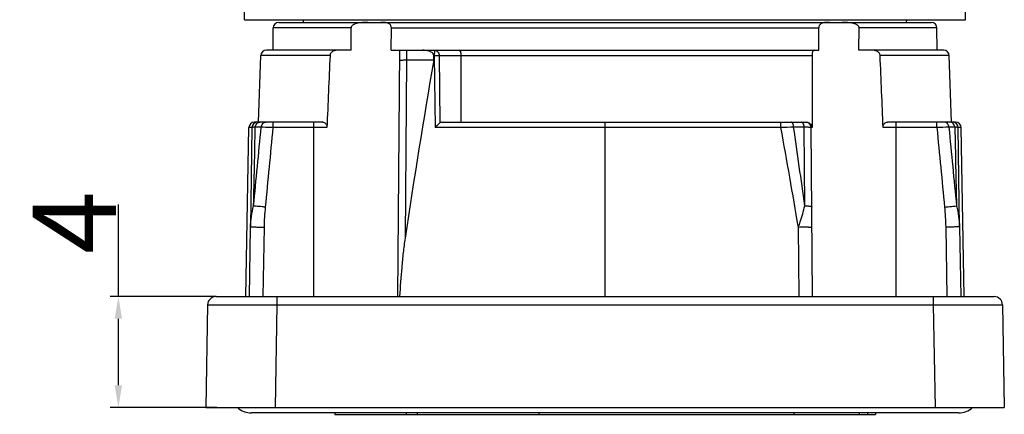
# Model space of a CAD drawing. Units: inches. Extents: x 3437 to 6843, y -2761 to -2282.
# Drawn here: x 6664 to 6699, y -2650 to -2636 of the extents above; entities that cross this region are included whole.
import ezdxf

# ---------------------------------------------------------------- set-up
doc = ezdxf.new("R2010")
doc.units = ezdxf.units.IN
doc.header["$MEASUREMENT"] = 0
doc.layers.get('0').update_dxf_attribs({"lineweight": 25})
doc.layers.get('Defpoints').update_dxf_attribs({"lineweight": 0})
doc.layers.add('02___PRT_ALL_AXES', color=7, linetype='Continuous')
doc.layers.add('文本', color=4, linetype='Continuous', lineweight=25)
doc.styles.get("Standard").update_dxf_attribs({"font": 'simfang_1.ttf', "width": 0.8})
doc.dimstyles.new('lin01-1-1', dxfattribs={"dimtxt": 3, "dimasz": 0.8, "dimexe": 0.3, "dimexo": 0.2, "dimgap": 0.09, "dimtad": 1, "dimdec": 1, "dimdsep": 46, "dimtxsty": 'Standard', "dimcen": 0.09, "dimclrd": 1, "dimclre": 6, "dimclrt": 4, "dimadec": 1, "dimazin": 2, "dimtp": 0.01, "dimtm": 0.01, "dimtfac": 1, "dimtdec": 1, "dimtofl": 0, "dimtmove": 0, "dimatfit": 3, "dimfxl": 1, "dimtolj": 1, "dimarcsym": 0})

# ---------------------------------------------------------------- blocks, each defined once
blk = doc.blocks.new('*D10')
at = {"layer": 'Defpoints', "color": 0, "transparency": 16777216}
for p in [(6670.964, -2645.542), (6667.237, -2649.542), (6670.984, -2649.542)]:
    blk.add_point(p, dxfattribs=at)
at = {"layer": '文本', "color": 1, "lineweight": -2, "transparency": 16777216}
for p, q in [((6667.237, -2645.542), (6667.237, -2642.22)), ((6667.237, -2648.742), (6667.237, -2646.342))]:
    blk.add_line(p, q, dxfattribs=at)
at = {"layer": '文本', "color": 6, "lineweight": -2, "transparency": 16777216}
for p, q in [((6670.764, -2645.542), (6666.937, -2645.542)), ((6670.784, -2649.542), (6666.937, -2649.542))]:
    blk.add_line(p, q, dxfattribs=at)
at = {"layer": '文本', "color": 1, "transparency": 16777216}
for points in [[(6667.103, -2646.342), (6667.37, -2646.342), (6667.237, -2645.542)], [(6667.103, -2648.742), (6667.37, -2648.742), (6667.237, -2649.542)]]:
    blk.add_solid(points, dxfattribs=at)
at = {"layer": '文本', "color": 4, "transparency": 16777216, "insert": (6665.647, -2642.868), "char_height": 3, "attachment_point": 5, "rotation": 90}
blk.add_mtext('\\A1;4', dxfattribs=at)

msp = doc.modelspace()

# ---------------------------------------------------------------- linework, layer by layer
at = {"color": 7, "linetype": 'Continuous'}
for p, q in [((6671.79, -2635.542), (6671.79, -2624.849)), ((6697.79, -2635.542), (6697.79, -2624.849)), ((6671.791, -2635.542), (6697.79, -2635.542)), ((6673.019, -2635.642), (6696.562, -2635.642)), ((6673.913, -2635.642), (6673.911, -2635.542)), ((6695.668, -2635.642), (6695.67, -2635.542)), ((6672.815, -2636.642), (6672.819, -2635.841)), ((6675.629, -2635.841), (6672.819, -2635.841)), ((6675.633, -2636.642), (6675.629, -2635.841)), ((6677.075, -2636.642), (6677.084, -2635.841)), ((6677.084, -2635.841), (6692.497, -2635.841)), ((6692.506, -2636.642), (6692.497, -2635.841)), ((6693.948, -2636.642), (6693.952, -2635.841)), ((6696.762, -2635.841), (6693.952, -2635.841)), ((6696.765, -2636.642), (6696.762, -2635.841)), ((6675.633, -2636.642), (6672.574, -2636.642)), ((6677.075, -2636.642), (6692.506, -2636.642)), ((6677.381, -2636.642), (6677.304, -2645.542)), ((6677.627, -2636.642), (6677.624, -2636.993)), ((6697.007, -2636.642), (6693.948, -2636.642)), ((6672.29, -2639.242), (6672.375, -2636.835)), ((6674.87, -2636.835), (6672.375, -2636.835)), ((6677.625, -2636.993), (6677.577, -2643.432)), ((6677.625, -2636.993), (6678.612, -2636.993)), ((6678.612, -2636.993), (6678.613, -2636.838)), ((6678.613, -2636.838), (6678.632, -2636.838)), ((6678.632, -2636.838), (6678.658, -2639.438)), ((6678.807, -2636.838), (6679.606, -2636.838)), ((6678.807, -2636.838), (6678.83, -2639.267)), ((6679.601, -2639.242), (6679.606, -2636.838)), ((6679.606, -2636.835), (6692.256, -2636.835)), ((6697.206, -2636.835), (6694.711, -2636.835)), ((6697.29, -2639.242), (6697.206, -2636.835)), ((6674.607, -2639.242), (6672.145, -2639.242)), ((6672.822, -2639.44), (6672.822, -2639.242)), ((6674.29, -2645.542), (6674.29, -2639.242)), ((6678.889, -2639.242), (6692.04, -2639.242)), ((6684.79, -2639.438), (6684.79, -2639.242)), ((6697.436, -2639.242), (6694.974, -2639.242)), ((6695.29, -2645.542), (6695.29, -2639.242)), ((6696.759, -2639.44), (6696.759, -2639.242)), ((6671.838, -2645.542), (6671.945, -2639.438)), ((6672.056, -2639.438), (6671.945, -2639.438)), ((6672.056, -2639.438), (6672.004, -2643.028)), ((6672.389, -2639.424), (6672.176, -2639.424)), ((6674.759, -2639.44), (6672.822, -2639.44)), ((6691.136, -2639.438), (6678.658, -2639.438)), ((6684.79, -2645.542), (6684.79, -2639.438)), ((6691.974, -2639.424), (6691.592, -2639.424)), ((6691.995, -2642.263), (6691.974, -2639.424)), ((6692.26, -2639.44), (6692.224, -2639.44)), ((6692.277, -2645.542), (6692.224, -2639.44)), ((6696.759, -2639.44), (6694.822, -2639.44)), ((6697.405, -2639.424), (6697.192, -2639.424)), ((6697.636, -2639.438), (6697.525, -2639.438)), ((6697.577, -2643.028), (6697.525, -2639.438)), ((6697.742, -2645.542), (6697.636, -2639.438)), ((6671.961, -2645.542), (6672.004, -2643.028)), ((6672.461, -2645.542), (6672.504, -2643.032)), ((6691.786, -2645.542), (6691.764, -2643.028)), ((6697.077, -2643.032), (6697.12, -2645.542)), ((6697.577, -2643.028), (6697.62, -2645.542)), ((6670.755, -2645.542), (6698.826, -2645.542)), ((6672.955, -2645.542), (6672.955, -2645.836)), ((6696.626, -2645.542), (6696.626, -2645.836)), ((6670.455, -2645.836), (6670.39, -2649.542)), ((6672.955, -2645.836), (6672.89, -2649.542)), ((6672.955, -2645.836), (6696.626, -2645.836)), ((6696.626, -2645.836), (6696.691, -2649.542)), ((6699.126, -2645.836), (6699.19, -2649.542)), ((6670.39, -2649.542), (6699.19, -2649.542)), ((6675.04, -2649.742), (6675.04, -2649.792)), ((6675.041, -2649.792), (6694.54, -2649.792)), ((6677.616, -2649.742), (6677.616, -2649.792)), ((6678.029, -2649.792), (6678.029, -2649.742)), ((6682.412, -2649.792), (6682.412, -2649.742)), ((6691.602, -2649.742), (6691.602, -2649.792)), ((6693.957, -2649.742), (6693.957, -2649.792)), ((6694.266, -2649.792), (6694.266, -2649.742)), ((6694.54, -2649.742), (6694.54, -2649.792))]:
    msp.add_line(p, q, dxfattribs=at)
for centre, radius, start, end in [((6673.019, -2635.842), 0.2, 90, 179.75), ((6696.562, -2635.842), 0.2, 0.25, 90), ((6672.574, -2636.842), 0.2, 90, 178), ((6697.007, -2636.842), 0.2, 2, 90), ((7037.416, -2697.983), 363.951, 170.35314, 171.3797), ((6672.145, -2639.442), 0.2, 89.9955, 178.9952), ((6672.256, -2639.442), 0.2, 90.0046, 179.0048), ((6692.024, -2639.442), 0.2, 0.5, 90), ((6697.325, -2639.442), 0.2, 0.9952, 89.9954), ((6697.436, -2639.442), 0.2, 1.0048, 90.0045), ((5338.319, -2611.884), 1334.141, 358.695214, 358.817174), ((6692.737, -2684.285), 44.875, 91.4614, 92.0451), ((6111.18, -2742.863), 589.105, 9.756946, 10.111384), ((6371.752, -2686.246), 323.249, 7.82026, 8.32854), ((6692.092, -2639.44), 0.168, 0.1405, 2.1929), ((6699.516, -2709.398), 70.013, 91.90197, 92.25678), ((8057.864, -2611.306), 1360.749, 181.184021, 181.303596), ((6670.755, -2645.842), 0.3, 90, 179), ((6698.826, -2645.842), 0.3, 1, 90)]:
    msp.add_arc(centre, radius, start, end, dxfattribs=at)
msp.add_ellipse((6678.893, -2639.442), major_axis=(-0.006, 0.2), ratio=0.601426, start_param=-0.019052, end_param=0.492575, dxfattribs=at)
for points, knots in [([(6676.239, -2635.642), (6676.186, -2635.642), (6676.106, -2635.642), (6675.998, -2635.649), (6675.915, -2635.659), (6675.83, -2635.676), (6675.76, -2635.699), (6675.707, -2635.727), (6675.67, -2635.755), (6675.639, -2635.792), (6675.629, -2635.824), (6675.629, -2635.841)], [0, 0, 0, 0, 0.23072, 0.350262, 0.472554, 0.597693, 0.72603, 0.791811, 0.859042, 0.92836, 1, 1, 1, 1]), ([(6677.084, -2635.841), (6677.084, -2635.812), (6677.073, -2635.76), (6677.03, -2635.706), (6676.981, -2635.676), (6676.912, -2635.653), (6676.817, -2635.642), (6676.741, -2635.642), (6676.701, -2635.642)], [0, 0, 0, 0, 0.17922, 0.307996, 0.419162, 0.527572, 0.753773, 1, 1, 1, 1]), ([(6692.88, -2635.642), (6692.84, -2635.642), (6692.764, -2635.642), (6692.669, -2635.653), (6692.6, -2635.676), (6692.551, -2635.706), (6692.508, -2635.76), (6692.497, -2635.812), (6692.497, -2635.841)], [0, 0, 0, 0, 0.246262, 0.472489, 0.580911, 0.69209, 0.820885, 1, 1, 1, 1]), ([(6693.952, -2635.841), (6693.952, -2635.824), (6693.942, -2635.792), (6693.911, -2635.755), (6693.874, -2635.727), (6693.821, -2635.699), (6693.751, -2635.676), (6693.666, -2635.659), (6693.583, -2635.649), (6693.475, -2635.642), (6693.395, -2635.642), (6693.342, -2635.642)], [0, 0, 0, 0, 0.071612, 0.140924, 0.208157, 0.27394, 0.40228, 0.527424, 0.649721, 0.769269, 1, 1, 1, 1]), ([(6675.179, -2636.642), (6675.146, -2636.642), (6675.08, -2636.647), (6674.985, -2636.677), (6674.915, -2636.727), (6674.879, -2636.784), (6674.871, -2636.818), (6674.87, -2636.835)], [0, 0, 0, 0, 0.245834, 0.494273, 0.74511, 0.872333, 1, 1, 1, 1]), ([(6678.613, -2636.838), (6678.613, -2636.817), (6678.597, -2636.774), (6678.551, -2636.731), (6678.498, -2636.7), (6678.425, -2636.67), (6678.329, -2636.647), (6678.251, -2636.642), (6678.212, -2636.642)], [0, 0, 0, 0, 0.133598, 0.262389, 0.388086, 0.512102, 0.757073, 1, 1, 1, 1]), ([(6678.636, -2636.642), (6678.635, -2636.642), (6678.636, -2636.644), (6678.635, -2636.646), (6678.635, -2636.651), (6678.634, -2636.657), (6678.634, -2636.665), (6678.634, -2636.679), (6678.633, -2636.701), (6678.633, -2636.73), (6678.633, -2636.764), (6678.632, -2636.8), (6678.632, -2636.825), (6678.632, -2636.838)], [0, 0, 0, 0, 0.005118, 0.019568, 0.043325, 0.076236, 0.118073, 0.168372, 0.292255, 0.443404, 0.616255, 0.804508, 1, 1, 1, 1]), ([(6678.636, -2636.642), (6678.658, -2636.642), (6678.704, -2636.652), (6678.76, -2636.697), (6678.797, -2636.762), (6678.806, -2636.813), (6678.807, -2636.838)], [0, 0, 0, 0, 0.231807, 0.474577, 0.732174, 1, 1, 1, 1]), ([(6679.606, -2636.838), (6679.607, -2636.809), (6679.602, -2636.768), (6679.59, -2636.719), (6679.576, -2636.678), (6679.552, -2636.642), (6679.528, -2636.642)], [0, 0, 0, 0, 0.391654, 0.553285, 0.687832, 1, 1, 1, 1]), ([(6692.33, -2636.642), (6692.32, -2636.642), (6692.297, -2636.65), (6692.274, -2636.689), (6692.259, -2636.752), (6692.256, -2636.804), (6692.256, -2636.835)], [0, 0, 0, 0, 0.129707, 0.303092, 0.583873, 1, 1, 1, 1]), ([(6694.711, -2636.835), (6694.71, -2636.818), (6694.702, -2636.784), (6694.666, -2636.727), (6694.596, -2636.677), (6694.501, -2636.647), (6694.435, -2636.642), (6694.402, -2636.642)], [0, 0, 0, 0, 0.127665, 0.254889, 0.505728, 0.754166, 1, 1, 1, 1]), ([(6677.378, -2637.015), (6677.378, -2637.013), (6677.385, -2637.01), (6677.397, -2637.008), (6677.418, -2637.004), (6677.446, -2637.002), (6677.482, -2636.999), (6677.542, -2636.996), (6677.59, -2636.994), (6677.624, -2636.993)], [0, 0, 0, 0, 0.022424, 0.074776, 0.158883, 0.273943, 0.418167, 0.589526, 1, 1, 1, 1]), ([(6678.632, -2636.838), (6678.65, -2636.838), (6678.708, -2636.838), (6678.766, -2636.837), (6678.807, -2636.838)], [0, 0, 0, 0, 0.295844, 1, 1, 1, 1]), ([(6672.176, -2639.424), (6672.178, -2639.4), (6672.189, -2639.352), (6672.228, -2639.292), (6672.285, -2639.251), (6672.329, -2639.242), (6672.351, -2639.242)], [0, 0, 0, 0, 0.264471, 0.520086, 0.764128, 1, 1, 1, 1]), ([(6672.389, -2639.424), (6672.391, -2639.4), (6672.402, -2639.352), (6672.44, -2639.292), (6672.496, -2639.251), (6672.54, -2639.242), (6672.561, -2639.242)], [0, 0, 0, 0, 0.26638, 0.522771, 0.766043, 1, 1, 1, 1]), ([(6674.607, -2639.242), (6674.625, -2639.242), (6674.664, -2639.251), (6674.714, -2639.29), (6674.752, -2639.356), (6674.76, -2639.411), (6674.759, -2639.44)], [0, 0, 0, 0, 0.195789, 0.415478, 0.681257, 1, 1, 1, 1]), ([(6678.83, -2639.267), (6678.818, -2639.279), (6678.76, -2639.335), (6678.703, -2639.392), (6678.658, -2639.438)], [0, 0, 0, 0, 0.207316, 1, 1, 1, 1]), ([(6691.136, -2639.438), (6691.136, -2639.425), (6691.135, -2639.4), (6691.135, -2639.364), (6691.135, -2639.33), (6691.135, -2639.301), (6691.134, -2639.279), (6691.134, -2639.265), (6691.133, -2639.257), (6691.133, -2639.251), (6691.133, -2639.246), (6691.132, -2639.244), (6691.132, -2639.242), (6691.132, -2639.242)], [0, 0, 0, 0, 0.195498, 0.383765, 0.556616, 0.707757, 0.831634, 0.881931, 0.923768, 0.956678, 0.980434, 0.994883, 1, 1, 1, 1]), ([(6691.592, -2639.424), (6691.591, -2639.4), (6691.586, -2639.356), (6691.566, -2639.297), (6691.539, -2639.255), (6691.51, -2639.242), (6691.498, -2639.242)], [0, 0, 0, 0, 0.325296, 0.609612, 0.832042, 1, 1, 1, 1]), ([(6691.974, -2639.424), (6691.973, -2639.4), (6691.967, -2639.355), (6691.946, -2639.297), (6691.916, -2639.255), (6691.887, -2639.242), (6691.874, -2639.242)], [0, 0, 0, 0, 0.320804, 0.602726, 0.82647, 1, 1, 1, 1]), ([(6692.113, -2639.253), (6692.142, -2639.263), (6692.2, -2639.295), (6692.239, -2639.35), (6692.25, -2639.382)], [0, 0, 0, 0, 0.478546, 1, 1, 1, 1]), ([(6694.822, -2639.44), (6694.821, -2639.411), (6694.828, -2639.356), (6694.867, -2639.29), (6694.917, -2639.251), (6694.956, -2639.242), (6694.974, -2639.242)], [0, 0, 0, 0, 0.318737, 0.58452, 0.804211, 1, 1, 1, 1]), ([(6697.192, -2639.424), (6697.19, -2639.4), (6697.179, -2639.352), (6697.14, -2639.292), (6697.085, -2639.251), (6697.041, -2639.242), (6697.02, -2639.242)], [0, 0, 0, 0, 0.26638, 0.522771, 0.766043, 1, 1, 1, 1]), ([(6697.405, -2639.424), (6697.403, -2639.4), (6697.392, -2639.352), (6697.353, -2639.292), (6697.296, -2639.251), (6697.252, -2639.242), (6697.23, -2639.242)], [0, 0, 0, 0, 0.264471, 0.520086, 0.764128, 1, 1, 1, 1]), ([(6672.176, -2639.424), (6672.159, -2639.425), (6672.13, -2639.427), (6672.096, -2639.429), (6672.076, -2639.432), (6672.066, -2639.434), (6672.06, -2639.435), (6672.056, -2639.437), (6672.056, -2639.438)], [0, 0, 0, 0, 0.415493, 0.721879, 0.833077, 0.916045, 0.971046, 1, 1, 1, 1]), ([(6672.822, -2639.44), (6672.779, -2639.438), (6672.635, -2639.433), (6672.49, -2639.427), (6672.389, -2639.424)], [0, 0, 0, 0, 0.298686, 1, 1, 1, 1]), ([(6692.224, -2639.44), (6692.224, -2639.439), (6692.222, -2639.438), (6692.217, -2639.436), (6692.204, -2639.434), (6692.184, -2639.432), (6692.155, -2639.43), (6692.119, -2639.428), (6692.058, -2639.426), (6692.009, -2639.425), (6691.974, -2639.424)], [0, 0, 0, 0, 0.006574, 0.020263, 0.071875, 0.155943, 0.271181, 0.415818, 0.587616, 1, 1, 1, 1]), ([(6697.525, -2639.438), (6697.525, -2639.437), (6697.521, -2639.435), (6697.515, -2639.434), (6697.505, -2639.432), (6697.485, -2639.429), (6697.451, -2639.427), (6697.422, -2639.425), (6697.405, -2639.424)], [0, 0, 0, 0, 0.028944, 0.083932, 0.166881, 0.278056, 0.584453, 1, 1, 1, 1]), ([(6672.004, -2643.028), (6672.007, -2642.9), (6672.034, -2642.643), (6672.084, -2642.39), (6672.114, -2642.263)], [0, 0, 0, 0, 0.494355, 1, 1, 1, 1]), ([(6672.114, -2642.263), (6672.175, -2642.263), (6672.276, -2642.275), (6672.421, -2642.285), (6672.504, -2642.298), (6672.547, -2642.306)], [0, 0, 0, 0, 0.421247, 0.700237, 1, 1, 1, 1]), ([(6691.764, -2643.028), (6691.789, -2642.965), (6691.88, -2642.715), (6691.95, -2642.457), (6691.995, -2642.263)], [0, 0, 0, 0, 0.252363, 1, 1, 1, 1]), ([(6691.995, -2642.263), (6692.014, -2642.263), (6692.049, -2642.264), (6692.098, -2642.266), (6692.142, -2642.27), (6692.178, -2642.275), (6692.208, -2642.28), (6692.23, -2642.285), (6692.245, -2642.293), (6692.249, -2642.302), (6692.249, -2642.306)], [0, 0, 0, 0, 0.207208, 0.395442, 0.561117, 0.701397, 0.813689, 0.897525, 0.956228, 1, 1, 1, 1]), ([(6697.034, -2642.306), (6697.118, -2642.298), (6697.262, -2642.284), (6697.407, -2642.273), (6697.467, -2642.263)], [0, 0, 0, 0, 0.578882, 1, 1, 1, 1]), ([(6697.467, -2642.263), (6697.497, -2642.39), (6697.547, -2642.643), (6697.574, -2642.9), (6697.577, -2643.028)], [0, 0, 0, 0, 0.505638, 1, 1, 1, 1]), ([(6672.004, -2643.028), (6672.005, -2643.027), (6672.009, -2643.028), (6672.017, -2643.027), (6672.029, -2643.027), (6672.046, -2643.027), (6672.067, -2643.027), (6672.104, -2643.027), (6672.158, -2643.027), (6672.232, -2643.028), (6672.317, -2643.029), (6672.409, -2643.031), (6672.472, -2643.032), (6672.504, -2643.032)], [0, 0, 0, 0, 0.00647, 0.022253, 0.047212, 0.081166, 0.12377, 0.174601, 0.299087, 0.449843, 0.621286, 0.807196, 1, 1, 1, 1]), ([(6691.764, -2643.028), (6691.796, -2643.027), (6691.859, -2643.027), (6691.95, -2643.027), (6692.034, -2643.027), (6692.098, -2643.027), (6692.143, -2643.028), (6692.172, -2643.028), (6692.196, -2643.029), (6692.217, -2643.029), (6692.233, -2643.03), (6692.245, -2643.03), (6692.251, -2643.031), (6692.255, -2643.031), (6692.255, -2643.032)], [0, 0, 0, 0, 0.195743, 0.383822, 0.556576, 0.707739, 0.77346, 0.831722, 0.881965, 0.923766, 0.956712, 0.980472, 0.994899, 1, 1, 1, 1]), ([(6697.577, -2643.028), (6697.576, -2643.027), (6697.572, -2643.028), (6697.564, -2643.027), (6697.552, -2643.027), (6697.535, -2643.027), (6697.514, -2643.027), (6697.477, -2643.027), (6697.423, -2643.027), (6697.349, -2643.028), (6697.264, -2643.029), (6697.172, -2643.031), (6697.109, -2643.032), (6697.077, -2643.032)], [0, 0, 0, 0, 0.00647, 0.022253, 0.047212, 0.081166, 0.12377, 0.174601, 0.299087, 0.449843, 0.621286, 0.807196, 1, 1, 1, 1]), ([(6677.577, -2643.432), (6677.55, -2643.606), (6677.507, -2643.957), (6677.439, -2644.66), (6677.402, -2645.189), (6677.381, -2645.542)], [0, 0, 0, 0, 0.250003, 0.500018, 1, 1, 1, 1]), ([(6670.455, -2645.836), (6670.455, -2645.836), (6670.457, -2645.836), (6670.458, -2645.836), (6670.463, -2645.836), (6670.468, -2645.836), (6670.474, -2645.836), (6670.486, -2645.836), (6670.505, -2645.835), (6670.532, -2645.835), (6670.565, -2645.835), (6670.603, -2645.835), (6670.666, -2645.835), (6670.757, -2645.834), (6670.883, -2645.834), (6671.029, -2645.834), (6671.193, -2645.834), (6671.374, -2645.834), (6671.644, -2645.834), (6672.01, -2645.835), (6672.473, -2645.835), (6672.792, -2645.836), (6672.955, -2645.836)], [0, 0, 0, 0, 0.000307, 0.001215, 0.002722, 0.00483, 0.007535, 0.010837, 0.019226, 0.029981, 0.043072, 0.058464, 0.076125, 0.11808, 0.168522, 0.226977, 0.292869, 0.365575, 0.44439, 0.617274, 0.804889, 1, 1, 1, 1]), ([(6696.626, -2645.836), (6696.789, -2645.836), (6697.108, -2645.835), (6697.57, -2645.835), (6697.936, -2645.834), (6698.207, -2645.834), (6698.388, -2645.834), (6698.552, -2645.834), (6698.698, -2645.834), (6698.824, -2645.834), (6698.915, -2645.835), (6698.978, -2645.835), (6699.016, -2645.835), (6699.049, -2645.835), (6699.076, -2645.835), (6699.094, -2645.836), (6699.106, -2645.836), (6699.113, -2645.836), (6699.118, -2645.836), (6699.122, -2645.836), (6699.124, -2645.836), (6699.126, -2645.836), (6699.126, -2645.836)], [0, 0, 0, 0, 0.195091, 0.38267, 0.555548, 0.634366, 0.707077, 0.772975, 0.831436, 0.881887, 0.923853, 0.941517, 0.956915, 0.970011, 0.980769, 0.98916, 0.992463, 0.995169, 0.997277, 0.998785, 0.999692, 1, 1, 1, 1])]:
    msp.add_open_spline(points, degree=3, knots=knots, dxfattribs=at)
for points in [[(6674.87, -2636.835), (6674.832, -2637.703), (6674.795, -2638.571), (6674.759, -2639.44)], [(6692.256, -2636.835), (6692.257, -2637.703), (6692.258, -2638.571), (6692.26, -2639.44)], [(6694.822, -2639.44), (6694.785, -2638.571), (6694.749, -2637.703), (6694.711, -2636.835)], [(6692.04, -2639.242), (6692.064, -2639.242), (6692.089, -2639.246), (6692.113, -2639.253)], [(6672.114, -2642.263), (6672.205, -2641.317), (6672.297, -2640.371), (6672.389, -2639.424)], [(6672.547, -2642.306), (6672.638, -2641.351), (6672.73, -2640.395), (6672.822, -2639.44)], [(6692.25, -2639.382), (6692.256, -2639.399), (6692.259, -2639.416), (6692.26, -2639.434)], [(6696.759, -2639.44), (6696.851, -2640.395), (6696.943, -2641.351), (6697.034, -2642.306)], [(6697.192, -2639.424), (6697.284, -2640.371), (6697.375, -2641.317), (6697.467, -2642.263)], [(6672.504, -2643.032), (6672.508, -2642.79), (6672.524, -2642.547), (6672.547, -2642.306)], [(6697.034, -2642.306), (6697.057, -2642.547), (6697.073, -2642.79), (6697.077, -2643.032)]]:
    msp.add_open_spline(points, degree=3, dxfattribs=at)
at = {"layer": '02___PRT_ALL_AXES', "color": 7, "linetype": 'Continuous'}
msp.add_line((6697.54, -2649.742), (6672.04, -2649.742), dxfattribs=at)
for centre, start, end in [((6672.04, -2648.992), 227.4755, 270), ((6697.54, -2648.992), 270, 312.5245)]:
    msp.add_arc(centre, 0.75, start, end, dxfattribs=at)

# ---------------------------------------------------------------- dimensions: what is measured, and where the dimension line sits
at = {"layer": '文本'}
dim = msp.add_linear_dim(base=(6667.237, -2649.542), p1=(6670.964, -2645.542), p2=(6670.984, -2649.542), angle=90, dimstyle='lin01-1-1', dxfattribs=at)
dim.commit()
dim.dimension.update_dxf_attribs({"geometry": '*D10', "text_midpoint": (6667.237, -2642.868), "dimtype": 160})

doc.saveas('drawing.dxf')
